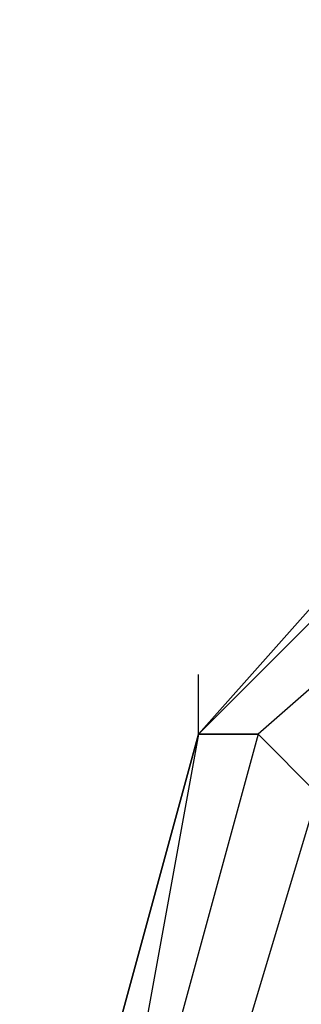
# Model space of a CAD drawing. Units: millimetres. Extents: x -6249 to 21973, y -5438 to 15715.
# Drawn here: x 4403 to 4423, y 4163 to 4233 of the extents above; entities that cross this region are included whole.
import ezdxf

# ---------------------------------------------------------------- set-up
doc = ezdxf.new("R2010")
doc.units = ezdxf.units.MM
doc.layers.add('DRAUFSICHT', color=7, linetype='Continuous')

msp = doc.modelspace()

# ---------------------------------------------------------------- linework, layer by layer
at = {"layer": 'DRAUFSICHT', "lineweight": 25}
for points in [[(4546.59886, 4220.64094), (4495.8009, 4233.33612), (4449.2404, 4220.64094), (4415.37509, 4182.53816), (4402.66268, 4135.97766), (4415.37509, 4089.39994), (4449.2404, 4051.29716), (4495.8009, 4038.60197)], [(4546.59886, 4220.64094), (4495.8009, 4233.33612), (4449.2404, 4220.64094), (4415.37509, 4182.53816), (4402.66268, 4135.97766), (4415.37509, 4089.39994), (4449.2404, 4051.29716), (4495.8009, 4038.60197)], [(4546.59886, 4220.64094), (4495.8009, 4233.33612), (4449.2404, 4220.64094), (4415.37509, 4182.53816), (4402.66268, 4135.97766), (4415.37509, 4089.39994), (4449.2404, 4051.29716), (4495.8009, 4038.60197)], [(4546.59886, 4220.64094), (4495.8009, 4233.33612), (4449.2404, 4220.64094), (4415.37509, 4182.53816), (4402.66268, 4135.97766), (4415.37509, 4089.39994), (4449.2404, 4051.29716), (4495.8009, 4038.60197)], [(4546.59886, 4220.64094), (4495.8009, 4233.33612), (4449.2404, 4220.64094), (4415.37509, 4182.53816), (4402.66268, 4135.97766), (4415.37509, 4089.39994), (4449.2404, 4051.29716), (4495.8009, 4038.60197)], [(4546.59886, 4220.64094), (4495.8009, 4233.33612), (4449.2404, 4220.64094), (4415.37509, 4182.53816), (4402.66268, 4135.97766), (4415.37509, 4089.39994), (4449.2404, 4051.29716), (4495.8009, 4038.60197)], [(4546.59886, 4220.64094), (4495.8009, 4233.33612), (4449.2404, 4220.64094), (4415.37509, 4182.53816), (4402.66268, 4135.97766), (4415.37509, 4089.39994), (4449.2404, 4051.29716), (4495.8009, 4038.60197)], [(4546.59886, 4220.64094), (4495.8009, 4233.33612), (4449.2404, 4220.64094), (4415.37509, 4182.53816), (4402.66268, 4135.97766), (4415.37509, 4089.39994), (4449.2404, 4051.29716), (4495.8009, 4038.60197)], [(4546.59886, 4220.64094), (4495.8009, 4233.33612), (4449.2404, 4220.64094), (4415.37509, 4182.53816), (4402.66268, 4135.97766), (4415.37509, 4089.39994), (4449.2404, 4051.29716), (4495.8009, 4038.60197)], [(4495.8009, 4233.33612), (4449.2404, 4220.64094), (4415.37509, 4182.53816), (4402.66268, 4135.97766), (4415.37509, 4089.39994), (4449.2404, 4051.29716), (4495.8009, 4038.60197)], [(4546.59886, 4220.64094), (4495.8009, 4233.33612), (4449.2404, 4220.64094), (4415.37509, 4182.53816), (4402.66268, 4135.97766), (4415.37509, 4089.39994), (4449.2404, 4051.29716), (4495.8009, 4038.60197)], [(4546.59886, 4220.64094), (4495.8009, 4233.33612), (4449.2404, 4220.64094), (4415.37509, 4182.53816), (4402.66268, 4135.97766), (4415.37509, 4089.39994), (4449.2404, 4051.29716), (4495.8009, 4038.60197)], [(4546.59886, 4220.64094), (4495.8009, 4233.33612), (4449.2404, 4220.64094), (4415.37509, 4182.53816), (4402.66268, 4135.97766), (4415.37509, 4089.39994), (4449.2404, 4051.29716), (4495.8009, 4038.60197)], [(4546.59886, 4220.64094), (4495.8009, 4233.33612), (4449.2404, 4220.64094), (4415.37509, 4182.53816), (4402.66268, 4135.97766), (4415.37509, 4089.39994), (4449.2404, 4051.29716), (4495.8009, 4038.60197)], [(4546.59886, 4220.64094), (4495.8009, 4233.33612), (4449.2404, 4220.64094), (4415.37509, 4182.53816), (4402.66268, 4135.97766), (4415.37509, 4089.39994), (4449.2404, 4051.29716), (4495.8009, 4038.60197)], [(4546.59886, 4220.64094), (4495.8009, 4233.33612), (4449.2404, 4220.64094), (4415.37509, 4182.53816), (4402.66268, 4135.97766), (4415.37509, 4089.39994), (4449.2404, 4051.29716), (4495.8009, 4038.60197)], [(4546.59886, 4220.64094), (4495.8009, 4233.33612), (4449.2404, 4220.64094), (4415.37509, 4182.53816), (4402.66268, 4135.97766), (4415.37509, 4089.39994), (4449.2404, 4051.29716), (4495.8009, 4038.60197)], [(4546.59886, 4220.64094), (4495.8009, 4233.33612), (4449.2404, 4220.64094), (4415.37509, 4182.53816), (4402.66268, 4135.97766), (4415.37509, 4089.39994), (4449.2404, 4051.29716), (4495.8009, 4038.60197)], [(4495.8009, 4233.33612), (4449.2404, 4220.64094), (4415.37509, 4182.53816), (4402.66268, 4135.97766), (4415.37509, 4089.39994), (4449.2404, 4051.29716), (4495.8009, 4038.60197)], [(4546.59886, 4220.64094), (4495.8009, 4233.33612), (4449.2404, 4220.64094), (4415.37509, 4182.53816), (4402.66268, 4135.97766), (4415.37509, 4089.39994), (4449.2404, 4051.29716), (4495.8009, 4038.60197)], [(4546.59886, 4220.64094), (4495.8009, 4233.33612), (4449.2404, 4220.64094), (4415.37509, 4182.53816), (4402.66268, 4135.97766), (4415.37509, 4089.39994), (4449.2404, 4051.29716), (4495.8009, 4038.60197)], [(4546.59886, 4220.64094), (4495.8009, 4233.33612), (4449.2404, 4220.64094), (4415.37509, 4182.53816), (4402.66268, 4135.97766), (4415.37509, 4089.39994), (4449.2404, 4051.29716), (4495.8009, 4038.60197)], [(4546.59886, 4220.64094), (4495.8009, 4233.33612), (4449.2404, 4220.64094), (4415.37509, 4182.53816), (4402.66268, 4135.97766), (4415.37509, 4089.39994), (4449.2404, 4051.29716), (4495.8009, 4038.60197)], [(4546.59886, 4220.64094), (4495.8009, 4233.33612), (4449.2404, 4220.64094), (4415.37509, 4182.53816), (4402.66268, 4135.97766), (4415.37509, 4089.39994), (4449.2404, 4051.29716), (4495.8009, 4038.60197)], [(4546.59886, 4220.64094), (4495.8009, 4233.33612), (4449.2404, 4220.64094), (4415.37509, 4182.53816), (4402.66268, 4135.97766), (4415.37509, 4089.39994), (4449.2404, 4051.29716), (4495.8009, 4038.60197)], [(4546.59886, 4220.64094), (4495.8009, 4233.33612), (4449.2404, 4220.64094), (4415.37509, 4182.53816), (4402.66268, 4135.97766), (4415.37509, 4089.39994), (4449.2404, 4051.29716), (4495.8009, 4038.60197)], [(4546.59886, 4220.64094), (4495.8009, 4233.33612), (4449.2404, 4220.64094), (4415.37509, 4182.53816), (4402.66268, 4135.97766), (4415.37509, 4089.39994), (4449.2404, 4051.29716), (4495.8009, 4038.60197)], [(4546.59886, 4220.64094), (4495.8009, 4233.33612), (4449.2404, 4220.64094), (4415.37509, 4182.53816), (4402.66268, 4135.97766), (4415.37509, 4089.39994), (4449.2404, 4051.29716), (4495.8009, 4038.60197)], [(4546.59886, 4220.64094), (4495.8009, 4233.33612), (4449.2404, 4220.64094), (4415.37509, 4182.53816), (4402.66268, 4135.97766), (4415.37509, 4089.39994), (4449.2404, 4051.29716), (4495.8009, 4038.60197)], [(4546.59886, 4220.64094), (4495.8009, 4233.33612), (4449.2404, 4220.64094), (4415.37509, 4182.53816), (4402.66268, 4135.97766), (4415.37509, 4089.39994), (4449.2404, 4051.29716), (4495.8009, 4038.60197)], [(4546.59886, 4220.64094), (4495.8009, 4233.33612), (4449.2404, 4220.64094), (4415.37509, 4182.53816), (4402.66268, 4135.97766), (4415.37509, 4089.39994), (4449.2404, 4051.29716), (4495.8009, 4038.60197)], [(4546.59886, 4220.64094), (4495.8009, 4233.33612), (4449.2404, 4220.64094), (4415.37509, 4182.53816), (4402.66268, 4135.97766), (4415.37509, 4089.39994), (4449.2404, 4051.29716), (4495.8009, 4038.60197)], [(4546.59886, 4220.64094), (4495.8009, 4233.33612), (4449.2404, 4220.64094), (4415.37509, 4182.53816), (4402.66268, 4135.97766), (4415.37509, 4089.39994), (4449.2404, 4051.29716), (4495.8009, 4038.60197)], [(4546.59886, 4220.64094), (4495.8009, 4233.33612), (4449.2404, 4220.64094), (4415.37509, 4182.53816), (4402.66268, 4135.97766), (4415.37509, 4089.39994), (4449.2404, 4051.29716), (4495.8009, 4038.60197)], [(4546.59886, 4220.64094), (4495.8009, 4233.33612), (4449.2404, 4220.64094), (4415.37509, 4182.53816), (4402.66268, 4135.97766), (4415.37509, 4089.39994), (4449.2404, 4051.29716), (4495.8009, 4038.60197)], [(4546.59886, 4220.64094), (4495.8009, 4233.33612), (4449.2404, 4220.64094), (4415.37509, 4182.53816), (4402.66268, 4135.97766), (4415.37509, 4089.39994), (4449.2404, 4051.29716), (4495.8009, 4038.60197)], [(4546.59886, 4220.64094), (4495.8009, 4233.33612), (4449.2404, 4220.64094), (4415.37509, 4182.53816), (4402.66268, 4135.97766), (4415.37509, 4089.39994), (4449.2404, 4051.29716), (4495.8009, 4038.60197)], [(4546.59886, 4220.64094), (4495.8009, 4233.33612), (4449.2404, 4220.64094), (4415.37509, 4182.53816), (4402.66268, 4135.97766), (4415.37509, 4089.39994), (4449.2404, 4051.29716), (4495.8009, 4038.60197)], [(4546.59886, 4220.64094), (4495.8009, 4233.33612), (4449.2404, 4220.64094), (4415.37509, 4182.53816), (4402.66268, 4135.97766), (4415.37509, 4089.39994), (4449.2404, 4051.29716), (4495.8009, 4038.60197)], [(4546.59886, 4220.64094), (4495.8009, 4233.33612), (4449.2404, 4220.64094), (4415.37509, 4182.53816), (4402.66268, 4135.97766), (4415.37509, 4089.39994), (4449.2404, 4051.29716), (4495.8009, 4038.60197)], [(4546.59886, 4220.64094), (4495.8009, 4233.33612), (4449.2404, 4220.64094), (4415.37509, 4182.53816), (4402.66268, 4135.97766), (4415.37509, 4089.39994), (4449.2404, 4051.29716), (4495.8009, 4038.60197)], [(4546.59886, 4220.64094), (4495.8009, 4233.33612), (4449.2404, 4220.64094), (4415.37509, 4182.53816), (4402.66268, 4135.97766), (4415.37509, 4089.39994), (4449.2404, 4051.29716), (4495.8009, 4038.60197)], [(4546.59886, 4220.64094), (4495.8009, 4233.33612), (4449.2404, 4220.64094), (4415.37509, 4182.53816), (4402.66268, 4135.97766), (4415.37509, 4089.39994), (4449.2404, 4051.29716), (4495.8009, 4038.60197)], [(4546.59886, 4220.64094), (4495.8009, 4233.33612), (4449.2404, 4220.64094), (4415.37509, 4182.53816), (4402.66268, 4135.97766), (4415.37509, 4089.39994), (4449.2404, 4051.29716), (4495.8009, 4038.60197)], [(4546.59886, 4220.64094), (4495.8009, 4233.33612), (4449.2404, 4220.64094), (4415.37509, 4182.53816), (4402.66268, 4135.97766), (4415.37509, 4089.39994), (4449.2404, 4051.29716), (4495.8009, 4038.60197)], [(4546.59886, 4220.64094), (4495.8009, 4233.33612), (4449.2404, 4220.64094), (4415.37509, 4182.53816), (4402.66268, 4135.97766), (4415.37509, 4089.39994), (4449.2404, 4051.29716), (4495.8009, 4038.60197)], [(4546.59886, 4220.64094), (4495.8009, 4233.33612), (4449.2404, 4220.64094), (4415.37509, 4182.53816), (4402.66268, 4135.97766), (4415.37509, 4089.39994), (4449.2404, 4051.29716), (4495.8009, 4038.60197)], [(4546.59886, 4220.64094), (4495.8009, 4233.33612), (4449.2404, 4220.64094), (4415.37509, 4182.53816), (4402.66268, 4135.97766), (4415.37509, 4089.39994), (4449.2404, 4051.29716), (4495.8009, 4038.60197)], [(4546.59886, 4220.64094), (4495.8009, 4233.33612), (4449.2404, 4220.64094), (4415.37509, 4182.53816), (4402.66268, 4135.97766), (4415.37509, 4089.39994), (4449.2404, 4051.29716), (4495.8009, 4038.60197)], [(4546.59886, 4220.64094), (4495.8009, 4233.33612), (4449.2404, 4220.64094), (4415.37509, 4182.53816), (4402.66268, 4135.97766), (4415.37509, 4089.39994), (4449.2404, 4051.29716), (4495.8009, 4038.60197)], [(4546.59886, 4220.64094), (4495.8009, 4233.33612), (4449.2404, 4220.64094), (4415.37509, 4182.53816), (4402.66268, 4135.97766), (4415.37509, 4089.39994), (4449.2404, 4051.29716), (4495.8009, 4038.60197)], [(4546.59886, 4220.64094), (4495.8009, 4233.33612), (4449.2404, 4220.64094), (4415.37509, 4182.53816), (4402.66268, 4135.97766), (4415.37509, 4089.39994), (4449.2404, 4051.29716), (4495.8009, 4038.60197)], [(4546.59886, 4220.64094), (4495.8009, 4233.33612), (4449.2404, 4220.64094), (4415.37509, 4182.53816), (4402.66268, 4135.97766), (4415.37509, 4089.39994), (4449.2404, 4051.29716), (4495.8009, 4038.60197)], [(4546.59886, 4220.64094), (4495.8009, 4233.33612), (4449.2404, 4220.64094), (4415.37509, 4182.53816), (4402.66268, 4135.97766), (4415.37509, 4089.39994), (4449.2404, 4051.29716), (4495.8009, 4038.60197)], [(4546.59886, 4216.40347), (4495.8009, 4229.09865), (4449.2404, 4216.40347), (4415.37509, 4182.53816), (4402.66268, 4135.97766), (4415.37509, 4089.39994), (4449.2404, 4051.29716), (4495.8009, 4038.60197)], [(4546.59886, 4216.40347), (4495.8009, 4229.09865), (4449.2404, 4216.40347), (4415.37509, 4182.53816), (4402.66268, 4135.97766), (4415.37509, 4089.39994), (4449.2404, 4051.29716), (4495.8009, 4038.60197)], [(4546.59886, 4216.40347), (4495.8009, 4229.09865), (4449.2404, 4216.40347), (4415.37509, 4182.53816), (4402.66268, 4135.97766), (4415.37509, 4089.39994), (4449.2404, 4055.53463), (4495.8009, 4042.83944), (4546.59886, 4055.53463)], [(4546.59886, 4216.40347), (4495.8009, 4229.09865), (4449.2404, 4216.40347), (4415.37509, 4182.53816), (4402.66268, 4135.97766)], [(4542.36139, 4216.40347), (4495.8009, 4229.09865), (4449.2404, 4216.40347), (4415.37509, 4182.53816), (4402.66268, 4135.97766), (4415.37509, 4089.39994), (4449.2404, 4055.53463), (4495.8009, 4042.83944), (4546.59886, 4055.53463)], [(4546.59886, 4216.40347), (4495.8009, 4229.09865), (4449.2404, 4216.40347), (4415.37509, 4182.53816), (4402.66268, 4135.97766), (4415.37509, 4089.39994), (4449.2404, 4051.29716), (4495.8009, 4038.60197)], [(4495.8009, 4229.09865), (4449.2404, 4216.40347), (4415.37509, 4182.53816), (4402.66268, 4135.97766), (4415.37509, 4089.39994), (4449.2404, 4051.29716), (4495.8009, 4038.60197)], [(4546.59886, 4216.40347), (4495.8009, 4229.09865), (4449.2404, 4216.40347), (4415.37509, 4182.53816), (4402.66268, 4135.97766), (4415.37509, 4089.39994), (4449.2404, 4055.53463), (4495.8009, 4042.83944), (4546.59886, 4055.53463)], [(4542.36139, 4216.40347), (4495.8009, 4229.09865), (4449.2404, 4216.40347), (4415.37509, 4182.53816), (4402.66268, 4135.97766), (4415.37509, 4089.39994), (4449.2404, 4055.53463), (4495.8009, 4042.83944), (4546.59886, 4055.53463)], [(4546.59886, 4216.40347), (4495.8009, 4229.09865), (4449.2404, 4216.40347), (4415.37509, 4182.53816), (4402.66268, 4135.97766), (4415.37509, 4089.39994), (4449.2404, 4051.29716), (4495.8009, 4038.60197)], [(4495.8009, 4229.09865), (4449.2404, 4216.40347), (4415.37509, 4182.53816), (4402.66268, 4135.97766), (4415.37509, 4089.39994), (4449.2404, 4051.29716), (4495.8009, 4038.60197)], [(4546.59886, 4216.40347), (4495.8009, 4229.09865), (4449.2404, 4216.40347), (4415.37509, 4182.53816), (4402.66268, 4135.97766), (4415.37509, 4089.39994), (4449.2404, 4055.53463), (4495.8009, 4042.83944), (4546.59886, 4055.53463)], [(4546.59886, 4216.40347), (4495.8009, 4229.09865), (4449.2404, 4216.40347), (4415.37509, 4182.53816), (4402.66268, 4135.97766), (4415.37509, 4089.39994), (4449.2404, 4055.53463), (4495.8009, 4042.83944), (4546.59886, 4055.53463)], [(4546.59886, 4216.40347), (4495.8009, 4229.09865), (4449.2404, 4216.40347), (4415.37509, 4182.53816), (4402.66268, 4135.97766), (4415.37509, 4089.39994), (4449.2404, 4051.29716), (4495.8009, 4038.60197)], [(4546.59886, 4216.40347), (4495.8009, 4229.09865), (4449.2404, 4216.40347), (4415.37509, 4182.53816), (4402.66268, 4135.97766), (4415.37509, 4089.39994), (4449.2404, 4051.29716), (4495.8009, 4038.60197)], [(4546.59886, 4216.40347), (4495.8009, 4229.09865), (4449.2404, 4216.40347), (4415.37509, 4182.53816), (4402.66268, 4135.97766), (4415.37509, 4089.39994), (4449.2404, 4055.53463), (4495.8009, 4042.83944), (4546.59886, 4055.53463)], [(4546.59886, 4216.40347), (4495.8009, 4229.09865), (4449.2404, 4216.40347), (4415.37509, 4182.53816), (4402.66268, 4135.97766), (4415.37509, 4089.39994), (4449.2404, 4055.53463), (4495.8009, 4042.83944), (4546.59886, 4055.53463)], [(4546.59886, 4216.40347), (4495.8009, 4229.09865), (4449.2404, 4216.40347), (4415.37509, 4182.53816), (4402.66268, 4135.97766), (4415.37509, 4089.39994), (4449.2404, 4051.29716), (4495.8009, 4038.60197)], [(4546.59886, 4216.40347), (4495.8009, 4229.09865), (4449.2404, 4216.40347), (4415.37509, 4182.53816), (4402.66268, 4135.97766), (4415.37509, 4089.39994), (4449.2404, 4051.29716), (4495.8009, 4038.60197)], [(4546.59886, 4216.40347), (4495.8009, 4229.09865), (4449.2404, 4216.40347), (4415.37509, 4182.53816), (4402.66268, 4135.97766), (4415.37509, 4089.39994), (4449.2404, 4055.53463), (4495.8009, 4042.83944), (4546.59886, 4055.53463)], [(4546.59886, 4216.40347), (4495.8009, 4229.09865), (4449.2404, 4216.40347), (4415.37509, 4182.53816), (4402.66268, 4135.97766), (4415.37509, 4089.39994), (4449.2404, 4055.53463), (4495.8009, 4042.83944), (4546.59886, 4055.53463)], [(4546.59886, 4216.40347), (4495.8009, 4229.09865), (4449.2404, 4216.40347), (4415.37509, 4182.53816), (4402.66268, 4135.97766), (4415.37509, 4089.39994), (4449.2404, 4051.29716), (4495.8009, 4038.60197)], [(4546.59886, 4216.40347), (4495.8009, 4229.09865), (4449.2404, 4216.40347), (4415.37509, 4182.53816), (4402.66268, 4135.97766), (4415.37509, 4089.39994), (4449.2404, 4051.29716), (4495.8009, 4038.60197)], [(4546.59886, 4216.40347), (4495.8009, 4229.09865), (4449.2404, 4216.40347), (4415.37509, 4182.53816), (4402.66268, 4135.97766), (4415.37509, 4089.39994), (4449.2404, 4055.53463), (4495.8009, 4042.83944), (4546.59886, 4055.53463)], [(4542.36139, 4216.40347), (4495.8009, 4229.09865), (4449.2404, 4216.40347), (4415.37509, 4182.53816), (4406.90015, 4135.97766)], [(4542.36139, 4216.40347), (4495.8009, 4229.09865), (4449.2404, 4216.40347), (4415.37509, 4182.53816), (4406.90015, 4135.97766), (4419.59534, 4089.39994), (4453.46065, 4055.53463), (4495.8009, 4047.07691), (4542.36139, 4055.53463)], [(4495.8009, 4229.09865), (4449.2404, 4216.40347), (4415.37509, 4182.53816), (4406.90015, 4135.97766), (4415.37509, 4089.39994), (4449.2404, 4055.53463), (4495.8009, 4042.83944), (4542.36139, 4055.53463)], [(4546.59886, 4216.40347), (4495.8009, 4229.09865), (4449.2404, 4216.40347), (4415.37509, 4182.53816), (4406.90015, 4135.97766), (4415.37509, 4089.39994), (4449.2404, 4055.53463), (4495.8009, 4042.83944), (4542.36139, 4055.53463)], [(4495.8009, 4229.09865), (4449.2404, 4216.40347), (4415.37509, 4182.53816), (4406.90015, 4135.97766), (4415.37509, 4089.39994), (4449.2404, 4055.53463), (4495.8009, 4042.83944), (4542.36139, 4055.53463)], [(4546.59886, 4216.40347), (4495.8009, 4229.09865), (4449.2404, 4216.40347), (4415.37509, 4182.53816), (4406.90015, 4135.97766), (4415.37509, 4089.39994), (4449.2404, 4055.53463), (4495.8009, 4042.83944), (4542.36139, 4055.53463)], [(4542.36139, 4216.40347), (4495.8009, 4229.09865), (4449.2404, 4216.40347), (4415.37509, 4182.53816), (4406.90015, 4135.97766), (4415.37509, 4089.39994), (4449.2404, 4055.53463), (4495.8009, 4042.83944), (4542.36139, 4055.53463)], [(4542.36139, 4216.40347), (4495.8009, 4229.09865), (4449.2404, 4216.40347), (4415.37509, 4182.53816), (4406.90015, 4135.97766), (4415.37509, 4089.39994), (4449.2404, 4055.53463), (4495.8009, 4042.83944), (4542.36139, 4055.53463)], [(4542.36139, 4216.40347), (4495.8009, 4229.09865), (4449.2404, 4216.40347), (4415.37509, 4182.53816), (4406.90015, 4135.97766), (4415.37509, 4089.39994), (4449.2404, 4055.53463), (4495.8009, 4042.83944), (4542.36139, 4055.53463)], [(4542.36139, 4216.40347), (4495.8009, 4229.09865), (4449.2404, 4216.40347), (4415.37509, 4182.53816), (4406.90015, 4135.97766), (4415.37509, 4089.39994), (4449.2404, 4055.53463), (4495.8009, 4042.83944), (4542.36139, 4055.53463)], [(4542.36139, 4216.40347), (4495.8009, 4229.09865), (4449.2404, 4216.40347), (4415.37509, 4182.53816), (4406.90015, 4135.97766), (4415.37509, 4089.39994), (4449.2404, 4055.53463), (4495.8009, 4042.83944), (4542.36139, 4055.53463)], [(4542.36139, 4216.40347), (4495.8009, 4229.09865), (4449.2404, 4216.40347), (4415.37509, 4182.53816), (4406.90015, 4135.97766), (4415.37509, 4089.39994), (4449.2404, 4055.53463), (4495.8009, 4042.83944), (4542.36139, 4055.53463)], [(4542.36139, 4212.166), (4495.8009, 4224.87841), (4453.46065, 4212.166), (4419.59534, 4182.53816), (4406.90015, 4135.97766), (4415.37509, 4089.39994), (4449.2404, 4055.53463), (4495.8009, 4042.83944), (4542.36139, 4055.53463)], [(4542.36139, 4212.166), (4495.8009, 4224.87841), (4453.46065, 4212.166), (4419.59534, 4182.53816), (4406.90015, 4135.97766)], [(4495.8009, 4224.87841), (4453.46065, 4212.166), (4419.59534, 4182.53816), (4406.90015, 4135.97766), (4419.59534, 4089.39994), (4453.46065, 4055.53463), (4495.8009, 4047.07691), (4542.36139, 4055.53463), (4576.24393, 4089.39994), (4588.93912, 4135.97766), (4576.24393, 4182.53816), (4542.36139, 4212.166), (4495.8009, 4224.87841)], [(4495.8009, 4224.87841), (4453.46065, 4212.166), (4419.59534, 4182.53816), (4406.90015, 4135.97766), (4419.59534, 4089.39994), (4453.46065, 4055.53463), (4495.8009, 4047.07691), (4542.36139, 4055.53463), (4576.24393, 4089.39994), (4588.93912, 4135.97766), (4576.24393, 4182.53816), (4542.36139, 4212.166), (4495.8009, 4224.87841)], [(4495.8009, 4224.87841), (4453.46065, 4212.166), (4419.59534, 4182.53816), (4406.90015, 4135.97766), (4419.59534, 4089.39994), (4453.46065, 4055.53463), (4495.8009, 4047.07691), (4542.36139, 4055.53463), (4576.24393, 4089.39994), (4588.93912, 4135.97766), (4576.24393, 4182.53816), (4542.36139, 4212.166), (4495.8009, 4224.87841)], [(4495.8009, 4224.87841), (4453.46065, 4212.166), (4419.59534, 4182.53816), (4406.90015, 4135.97766), (4419.59534, 4089.39994), (4453.46065, 4055.53463), (4495.8009, 4047.07691), (4542.36139, 4055.53463), (4576.24393, 4089.39994), (4588.93912, 4135.97766), (4576.24393, 4182.53816), (4542.36139, 4212.166), (4495.8009, 4224.87841)], [(4542.36139, 4212.166), (4495.8009, 4224.87841), (4453.46065, 4212.166), (4419.59534, 4182.53816), (4406.90015, 4135.97766), (4419.59534, 4089.39994), (4453.46065, 4055.53463), (4495.8009, 4047.07691), (4542.36139, 4055.53463)], [(4542.36139, 4212.166), (4495.8009, 4224.87841), (4453.46065, 4212.166), (4419.59534, 4182.53816), (4406.90015, 4135.97766), (4419.59534, 4089.39994), (4453.46065, 4055.53463), (4495.8009, 4047.07691), (4542.36139, 4055.53463)], [(4542.36139, 4212.166), (4495.8009, 4224.87841), (4453.46065, 4212.166), (4419.59534, 4182.53816), (4406.90015, 4135.97766), (4419.59534, 4089.39994), (4453.46065, 4055.53463), (4495.8009, 4047.07691), (4542.36139, 4055.53463)], [(4542.36139, 4212.166), (4495.8009, 4224.87841), (4453.46065, 4212.166), (4419.59534, 4182.53816), (4406.90015, 4135.97766), (4419.59534, 4089.39994), (4453.46065, 4055.53463), (4495.8009, 4047.07691), (4542.36139, 4055.53463)], [(4542.36139, 4212.166), (4495.8009, 4224.87841), (4453.46065, 4212.166), (4419.59534, 4182.53816), (4406.90015, 4135.97766), (4419.59534, 4089.39994), (4453.46065, 4055.53463), (4495.8009, 4047.07691), (4542.36139, 4055.53463)], [(4542.36139, 4212.166), (4495.8009, 4224.87841), (4453.46065, 4212.166), (4419.59534, 4182.53816), (4406.90015, 4135.97766), (4419.59534, 4089.39994), (4453.46065, 4055.53463), (4495.8009, 4047.07691), (4542.36139, 4055.53463)], [(4411.13762, 4135.97766), (4423.83281, 4093.63741), (4453.46065, 4059.7721), (4495.8009, 4047.07691), (4542.36139, 4059.7721), (4572.00646, 4093.63741), (4584.70165, 4135.97766), (4572.00646, 4178.30069), (4542.36139, 4212.166), (4495.8009, 4220.64094), (4453.46065, 4212.166), (4423.83281, 4178.30069), (4411.13762, 4135.97766)], [(4411.13762, 4135.97766), (4423.83281, 4093.63741), (4453.46065, 4059.7721), (4495.8009, 4047.07691), (4542.36139, 4059.7721), (4572.00646, 4093.63741), (4584.70165, 4135.97766), (4572.00646, 4178.30069), (4542.36139, 4212.166), (4495.8009, 4220.64094), (4453.46065, 4212.166), (4423.83281, 4178.30069), (4411.13762, 4135.97766)], [(4495.8009, 4220.64094), (4453.46065, 4212.166), (4423.83281, 4178.30069), (4411.13762, 4135.97766), (4423.83281, 4093.63741), (4453.46065, 4059.7721), (4495.8009, 4047.07691), (4542.36139, 4059.7721), (4572.00646, 4093.63741), (4584.70165, 4135.97766), (4572.00646, 4178.30069), (4542.36139, 4212.166), (4495.8009, 4220.64094)], [(4495.8009, 4220.64094), (4453.46065, 4212.166), (4423.83281, 4178.30069), (4411.13762, 4135.97766), (4423.83281, 4093.63741), (4453.46065, 4059.7721), (4495.8009, 4047.07691), (4542.36139, 4059.7721), (4572.00646, 4093.63741), (4584.70165, 4135.97766), (4572.00646, 4178.30069), (4542.36139, 4212.166), (4495.8009, 4220.64094)], [(4495.8009, 4220.64094), (4453.46065, 4212.166), (4423.83281, 4178.30069), (4411.13762, 4135.97766), (4423.83281, 4093.63741), (4453.46065, 4059.7721), (4495.8009, 4047.07691), (4542.36139, 4059.7721), (4572.00646, 4093.63741), (4584.70165, 4135.97766), (4572.00646, 4178.30069), (4542.36139, 4212.166), (4495.8009, 4220.64094)], [(4495.8009, 4220.64094), (4453.46065, 4212.166), (4423.83281, 4178.30069), (4411.13762, 4135.97766), (4423.83281, 4093.63741), (4453.46065, 4059.7721), (4495.8009, 4047.07691), (4542.36139, 4059.7721), (4572.00646, 4093.63741), (4584.70165, 4135.97766), (4572.00646, 4178.30069), (4542.36139, 4212.166), (4495.8009, 4220.64094)], [(4584.70165, 4135.97766), (4572.00646, 4178.30069), (4542.36139, 4212.166), (4495.8009, 4220.64094), (4453.46065, 4212.166), (4423.83281, 4178.30069), (4411.13762, 4135.97766), (4423.83281, 4093.63741), (4453.46065, 4059.7721), (4495.8009, 4047.07691), (4542.36139, 4059.7721), (4572.00646, 4093.63741), (4584.70165, 4135.97766)], [(4584.70165, 4135.97766), (4572.00646, 4178.30069), (4542.36139, 4212.166), (4495.8009, 4220.64094), (4453.46065, 4212.166), (4423.83281, 4178.30069), (4411.13762, 4135.97766), (4423.83281, 4093.63741), (4453.46065, 4059.7721), (4495.8009, 4047.07691), (4542.36139, 4059.7721), (4572.00646, 4093.63741), (4584.70165, 4135.97766)], [(4584.70165, 4135.97766), (4572.00646, 4178.30069), (4542.36139, 4212.166), (4495.8009, 4220.64094), (4453.46065, 4212.166), (4423.83281, 4178.30069), (4411.13762, 4135.97766), (4423.83281, 4093.63741), (4453.46065, 4059.7721), (4495.8009, 4047.07691), (4542.36139, 4059.7721), (4572.00646, 4093.63741), (4584.70165, 4135.97766)], [(4584.70165, 4135.97766), (4572.00646, 4178.30069), (4542.36139, 4212.166), (4495.8009, 4220.64094), (4453.46065, 4212.166), (4423.83281, 4178.30069), (4411.13762, 4135.97766), (4423.83281, 4093.63741), (4453.46065, 4059.7721), (4495.8009, 4047.07691), (4542.36139, 4059.7721), (4572.00646, 4093.63741), (4584.70165, 4135.97766)], [(4584.70165, 4135.97766), (4572.00646, 4178.30069), (4542.36139, 4212.166), (4495.8009, 4220.64094), (4453.46065, 4212.166), (4423.83281, 4178.30069), (4411.13762, 4135.97766), (4423.83281, 4093.63741), (4453.46065, 4059.7721), (4495.8009, 4047.07691), (4542.36139, 4059.7721), (4572.00646, 4093.63741), (4584.70165, 4135.97766)], [(4584.70165, 4135.97766), (4572.00646, 4178.30069), (4542.36139, 4212.166), (4495.8009, 4220.64094), (4453.46065, 4212.166), (4423.83281, 4178.30069), (4411.13762, 4135.97766), (4423.83281, 4093.63741), (4453.46065, 4059.7721), (4495.8009, 4047.07691), (4542.36139, 4059.7721), (4572.00646, 4093.63741), (4584.70165, 4135.97766)], [(4415.37509, 4182.53816), (4449.2404, 4220.64094)], [(4415.37509, 4182.53816), (4449.2404, 4220.64094)], [(4415.37509, 4182.53816), (4449.2404, 4220.64094)], [(4415.37509, 4182.53816), (4449.2404, 4220.64094)], [(4415.37509, 4182.53816), (4449.2404, 4220.64094)], [(4415.37509, 4182.53816), (4449.2404, 4220.64094)], [(4415.37509, 4182.53816), (4449.2404, 4220.64094)], [(4415.37509, 4182.53816), (4449.2404, 4220.64094)], [(4415.37509, 4182.53816), (4449.2404, 4220.64094)], [(4415.37509, 4182.53816), (4449.2404, 4220.64094)], [(4415.37509, 4182.53816), (4449.2404, 4220.64094)], [(4415.37509, 4182.53816), (4449.2404, 4220.64094)], [(4415.37509, 4182.53816), (4449.2404, 4220.64094)], [(4415.37509, 4182.53816), (4449.2404, 4220.64094)], [(4415.37509, 4182.53816), (4449.2404, 4220.64094)], [(4415.37509, 4182.53816), (4449.2404, 4220.64094)], [(4415.37509, 4182.53816), (4449.2404, 4220.64094)], [(4415.37509, 4182.53816), (4449.2404, 4220.64094)], [(4415.37509, 4182.53816), (4449.2404, 4220.64094)], [(4415.37509, 4182.53816), (4449.2404, 4220.64094)], [(4415.37509, 4182.53816), (4449.2404, 4220.64094)], [(4415.37509, 4182.53816), (4449.2404, 4220.64094)], [(4415.37509, 4182.53816), (4449.2404, 4220.64094)], [(4415.37509, 4182.53816), (4449.2404, 4220.64094)], [(4415.37509, 4182.53816), (4449.2404, 4220.64094)], [(4415.37509, 4182.53816), (4449.2404, 4220.64094)], [(4415.37509, 4182.53816), (4449.2404, 4220.64094)], [(4415.37509, 4182.53816), (4449.2404, 4220.64094)], [(4415.37509, 4182.53816), (4449.2404, 4220.64094)], [(4415.37509, 4182.53816), (4449.2404, 4220.64094)], [(4415.37509, 4182.53816), (4449.2404, 4220.64094)], [(4415.37509, 4182.53816), (4449.2404, 4220.64094)], [(4415.37509, 4182.53816), (4449.2404, 4220.64094)], [(4415.37509, 4182.53816), (4449.2404, 4220.64094)], [(4415.37509, 4182.53816), (4449.2404, 4220.64094)], [(4415.37509, 4182.53816), (4449.2404, 4220.64094)], [(4415.37509, 4182.53816), (4449.2404, 4220.64094)], [(4415.37509, 4182.53816), (4449.2404, 4220.64094)], [(4415.37509, 4182.53816), (4449.2404, 4220.64094)], [(4415.37509, 4182.53816), (4449.2404, 4220.64094)], [(4415.37509, 4182.53816), (4449.2404, 4220.64094)], [(4415.37509, 4182.53816), (4449.2404, 4220.64094)], [(4415.37509, 4182.53816), (4449.2404, 4220.64094)], [(4415.37509, 4182.53816), (4449.2404, 4220.64094)], [(4415.37509, 4182.53816), (4449.2404, 4220.64094)], [(4415.37509, 4182.53816), (4449.2404, 4220.64094)], [(4415.37509, 4182.53816), (4449.2404, 4220.64094)], [(4415.37509, 4182.53816), (4449.2404, 4220.64094)], [(4415.37509, 4182.53816), (4449.2404, 4220.64094)], [(4415.37509, 4182.53816), (4449.2404, 4220.64094)], [(4415.37509, 4182.53816), (4449.2404, 4220.64094)], [(4415.37509, 4182.53816), (4449.2404, 4220.64094)], [(4415.37509, 4182.53816), (4449.2404, 4220.64094)], [(4415.37509, 4182.53816), (4449.2404, 4220.64094)], [(4449.2404, 4216.40347), (4415.37509, 4182.53816), (4419.59534, 4182.53816)], [(4415.37509, 4182.53816), (4449.2404, 4216.40347)], [(4415.37509, 4182.53816), (4449.2404, 4216.40347)], [(4415.37509, 4182.53816), (4449.2404, 4216.40347)], [(4449.2404, 4216.40347), (4415.37509, 4182.53816), (4419.59534, 4182.53816)], [(4415.37509, 4182.53816), (4449.2404, 4216.40347)], [(4415.37509, 4182.53816), (4449.2404, 4216.40347)], [(4415.37509, 4182.53816), (4449.2404, 4216.40347)], [(4449.2404, 4216.40347), (4415.37509, 4182.53816), (4419.59534, 4182.53816)], [(4415.37509, 4182.53816), (4449.2404, 4216.40347)], [(4415.37509, 4182.53816), (4449.2404, 4216.40347)], [(4415.37509, 4182.53816), (4449.2404, 4216.40347)], [(4449.2404, 4216.40347), (4415.37509, 4182.53816), (4419.59534, 4182.53816)], [(4415.37509, 4182.53816), (4449.2404, 4216.40347)], [(4415.37509, 4182.53816), (4449.2404, 4216.40347)], [(4415.37509, 4182.53816), (4449.2404, 4216.40347)], [(4449.2404, 4216.40347), (4415.37509, 4182.53816), (4419.59534, 4182.53816)], [(4415.37509, 4182.53816), (4449.2404, 4216.40347)], [(4415.37509, 4182.53816), (4449.2404, 4216.40347)], [(4415.37509, 4182.53816), (4449.2404, 4216.40347)], [(4449.2404, 4216.40347), (4415.37509, 4182.53816), (4419.59534, 4182.53816)], [(4415.37509, 4182.53816), (4449.2404, 4216.40347)], [(4415.37509, 4182.53816), (4449.2404, 4216.40347)], [(4415.37509, 4182.53816), (4449.2404, 4216.40347)], [(4453.46065, 4212.166), (4419.59534, 4182.53816), (4415.37509, 4182.53816)], [(4453.46065, 4212.166), (4419.59534, 4182.53816), (4415.37509, 4182.53816)], [(4453.46065, 4212.166), (4419.59534, 4182.53816), (4415.37509, 4182.53816)], [(4453.46065, 4212.166), (4419.59534, 4182.53816), (4415.37509, 4182.53816)], [(4453.46065, 4212.166), (4419.59534, 4182.53816), (4415.37509, 4182.53816)], [(4453.46065, 4212.166), (4419.59534, 4182.53816), (4415.37509, 4182.53816)], [(4453.46065, 4212.166), (4419.59534, 4182.53816), (4423.83281, 4178.30069)], [(4453.46065, 4212.166), (4423.83281, 4178.30069), (4419.59534, 4182.53816)], [(4453.46065, 4212.166), (4419.59534, 4182.53816), (4423.83281, 4178.30069)], [(4453.46065, 4212.166), (4423.83281, 4178.30069), (4419.59534, 4182.53816)], [(4453.46065, 4212.166), (4419.59534, 4182.53816), (4423.83281, 4178.30069)], [(4453.46065, 4212.166), (4423.83281, 4178.30069), (4419.59534, 4182.53816)], [(4453.46065, 4212.166), (4419.59534, 4182.53816), (4423.83281, 4178.30069)], [(4453.46065, 4212.166), (4423.83281, 4178.30069), (4419.59534, 4182.53816)], [(4453.46065, 4212.166), (4419.59534, 4182.53816), (4423.83281, 4178.30069)], [(4453.46065, 4212.166), (4423.83281, 4178.30069), (4419.59534, 4182.53816)], [(4453.46065, 4212.166), (4419.59534, 4182.53816), (4423.83281, 4178.30069)], [(4453.46065, 4212.166), (4423.83281, 4178.30069), (4419.59534, 4182.53816)], [(4415.37509, 4182.53816), (4415.37509, 4186.77563)], [(4415.37509, 4182.53816), (4415.37509, 4186.77563)], [(4415.37509, 4182.53816), (4415.37509, 4186.77563)], [(4415.37509, 4182.53816), (4415.37509, 4186.77563)], [(4415.37509, 4182.53816), (4415.37509, 4186.77563)], [(4415.37509, 4182.53816), (4415.37509, 4186.77563)], [(4415.37509, 4182.53816), (4402.66268, 4135.97766), (4406.90015, 4135.97766)], [(4415.37509, 4182.53816), (4406.90015, 4135.97766), (4402.66268, 4135.97766)], [(4402.66268, 4135.97766), (4415.37509, 4182.53816)], [(4402.66268, 4135.97766), (4415.37509, 4182.53816)], [(4402.66268, 4135.97766), (4415.37509, 4182.53816)], [(4402.66268, 4135.97766), (4415.37509, 4182.53816)], [(4402.66268, 4135.97766), (4415.37509, 4182.53816)], [(4402.66268, 4135.97766), (4415.37509, 4182.53816)], [(4402.66268, 4135.97766), (4415.37509, 4182.53816)], [(4402.66268, 4135.97766), (4415.37509, 4182.53816)], [(4402.66268, 4135.97766), (4415.37509, 4182.53816)], [(4402.66268, 4135.97766), (4415.37509, 4182.53816)], [(4415.37509, 4182.53816), (4402.66268, 4135.97766), (4406.90015, 4135.97766)], [(4415.37509, 4182.53816), (4406.90015, 4135.97766), (4402.66268, 4135.97766)], [(4402.66268, 4135.97766), (4415.37509, 4182.53816)], [(4402.66268, 4135.97766), (4415.37509, 4182.53816)], [(4402.66268, 4135.97766), (4415.37509, 4182.53816)], [(4402.66268, 4135.97766), (4415.37509, 4182.53816)], [(4402.66268, 4135.97766), (4415.37509, 4182.53816)], [(4402.66268, 4135.97766), (4415.37509, 4182.53816)], [(4402.66268, 4135.97766), (4415.37509, 4182.53816)], [(4402.66268, 4135.97766), (4415.37509, 4182.53816)], [(4402.66268, 4135.97766), (4415.37509, 4182.53816)], [(4402.66268, 4135.97766), (4415.37509, 4182.53816)], [(4415.37509, 4182.53816), (4402.66268, 4135.97766), (4406.90015, 4135.97766)], [(4415.37509, 4182.53816), (4406.90015, 4135.97766), (4402.66268, 4135.97766)], [(4402.66268, 4135.97766), (4415.37509, 4182.53816)], [(4402.66268, 4135.97766), (4415.37509, 4182.53816)], [(4402.66268, 4135.97766), (4415.37509, 4182.53816)], [(4402.66268, 4135.97766), (4415.37509, 4182.53816)], [(4402.66268, 4135.97766), (4415.37509, 4182.53816)], [(4402.66268, 4135.97766), (4415.37509, 4182.53816)], [(4402.66268, 4135.97766), (4415.37509, 4182.53816)], [(4402.66268, 4135.97766), (4415.37509, 4182.53816)], [(4402.66268, 4135.97766), (4415.37509, 4182.53816)], [(4402.66268, 4135.97766), (4415.37509, 4182.53816)], [(4415.37509, 4182.53816), (4402.66268, 4135.97766), (4406.90015, 4135.97766)], [(4415.37509, 4182.53816), (4406.90015, 4135.97766), (4402.66268, 4135.97766)], [(4402.66268, 4135.97766), (4415.37509, 4182.53816)], [(4402.66268, 4135.97766), (4415.37509, 4182.53816)], [(4402.66268, 4135.97766), (4415.37509, 4182.53816)], [(4402.66268, 4135.97766), (4415.37509, 4182.53816)], [(4402.66268, 4135.97766), (4415.37509, 4182.53816)], [(4402.66268, 4135.97766), (4415.37509, 4182.53816)], [(4402.66268, 4135.97766), (4415.37509, 4182.53816)], [(4402.66268, 4135.97766), (4415.37509, 4182.53816)], [(4402.66268, 4135.97766), (4415.37509, 4182.53816)], [(4402.66268, 4135.97766), (4415.37509, 4182.53816)], [(4415.37509, 4182.53816), (4402.66268, 4135.97766), (4406.90015, 4135.97766)], [(4415.37509, 4182.53816), (4406.90015, 4135.97766), (4402.66268, 4135.97766)], [(4402.66268, 4135.97766), (4415.37509, 4182.53816)], [(4402.66268, 4135.97766), (4415.37509, 4182.53816)], [(4402.66268, 4135.97766), (4415.37509, 4182.53816)], [(4402.66268, 4135.97766), (4415.37509, 4182.53816)], [(4402.66268, 4135.97766), (4415.37509, 4182.53816)], [(4402.66268, 4135.97766), (4415.37509, 4182.53816)], [(4402.66268, 4135.97766), (4415.37509, 4182.53816)], [(4402.66268, 4135.97766), (4415.37509, 4182.53816)], [(4402.66268, 4135.97766), (4415.37509, 4182.53816)], [(4402.66268, 4135.97766), (4415.37509, 4182.53816)], [(4415.37509, 4182.53816), (4402.66268, 4135.97766), (4406.90015, 4135.97766)], [(4415.37509, 4182.53816), (4406.90015, 4135.97766), (4402.66268, 4135.97766)], [(4402.66268, 4135.97766), (4415.37509, 4182.53816)], [(4402.66268, 4135.97766), (4415.37509, 4182.53816)], [(4402.66268, 4135.97766), (4415.37509, 4182.53816)], [(4402.66268, 4135.97766), (4415.37509, 4182.53816)], [(4402.66268, 4135.97766), (4415.37509, 4182.53816)], [(4402.66268, 4135.97766), (4415.37509, 4182.53816)], [(4402.66268, 4135.97766), (4415.37509, 4182.53816)], [(4402.66268, 4135.97766), (4415.37509, 4182.53816)], [(4402.66268, 4135.97766), (4415.37509, 4182.53816)], [(4402.66268, 4135.97766), (4415.37509, 4182.53816)], [(4415.37509, 4182.53816), (4406.90015, 4135.97766)], [(4419.59534, 4182.53816), (4406.90015, 4135.97766), (4411.13762, 4135.97766)], [(4419.59534, 4182.53816), (4406.90015, 4135.97766)], [(4415.37509, 4182.53816), (4406.90015, 4135.97766)], [(4419.59534, 4182.53816), (4406.90015, 4135.97766), (4411.13762, 4135.97766)], [(4419.59534, 4182.53816), (4406.90015, 4135.97766)], [(4415.37509, 4182.53816), (4406.90015, 4135.97766)], [(4419.59534, 4182.53816), (4406.90015, 4135.97766), (4411.13762, 4135.97766)], [(4419.59534, 4182.53816), (4406.90015, 4135.97766)], [(4415.37509, 4182.53816), (4406.90015, 4135.97766)], [(4419.59534, 4182.53816), (4406.90015, 4135.97766), (4411.13762, 4135.97766)], [(4419.59534, 4182.53816), (4406.90015, 4135.97766)], [(4415.37509, 4182.53816), (4406.90015, 4135.97766)], [(4419.59534, 4182.53816), (4406.90015, 4135.97766), (4411.13762, 4135.97766)], [(4419.59534, 4182.53816), (4406.90015, 4135.97766)], [(4415.37509, 4182.53816), (4406.90015, 4135.97766)], [(4419.59534, 4182.53816), (4406.90015, 4135.97766), (4411.13762, 4135.97766)], [(4419.59534, 4182.53816), (4406.90015, 4135.97766)], [(4423.83281, 4178.30069), (4411.13762, 4135.97766), (4406.90015, 4135.97766)], [(4423.83281, 4178.30069), (4411.13762, 4135.97766), (4406.90015, 4135.97766)], [(4423.83281, 4178.30069), (4411.13762, 4135.97766), (4406.90015, 4135.97766)], [(4423.83281, 4178.30069), (4411.13762, 4135.97766), (4406.90015, 4135.97766)], [(4423.83281, 4178.30069), (4411.13762, 4135.97766), (4406.90015, 4135.97766)], [(4423.83281, 4178.30069), (4411.13762, 4135.97766), (4406.90015, 4135.97766)], [(4423.83281, 4178.30069), (4411.13762, 4135.97766), (4415.37509, 4135.97766)], [(4423.83281, 4178.30069), (4411.13762, 4135.97766), (4415.37509, 4135.97766)], [(4423.83281, 4178.30069), (4411.13762, 4135.97766), (4415.37509, 4135.97766)], [(4423.83281, 4178.30069), (4411.13762, 4135.97766), (4415.37509, 4135.97766)], [(4423.83281, 4178.30069), (4411.13762, 4135.97766), (4415.37509, 4135.97766)], [(4423.83281, 4178.30069), (4411.13762, 4135.97766), (4415.37509, 4135.97766)]]:
    msp.add_lwpolyline(points, dxfattribs=at)
for points, knots in [([(4449.2404, 4216.40347), (4449.2404, 4216.40347), (4415.37509, 4182.53816), (4415.37509, 4182.53816), (4415.37509, 4182.53816), (4449.2404, 4216.40347), (4449.2404, 4216.40347)], [0, 0, 0, 0, 1, 1, 1, 2, 2, 2, 2]), ([(4449.2404, 4216.40347), (4449.2404, 4216.40347), (4415.37509, 4182.53816), (4415.37509, 4182.53816), (4415.37509, 4182.53816), (4449.2404, 4216.40347), (4449.2404, 4216.40347)], [0, 0, 0, 0, 1, 1, 1, 2, 2, 2, 2]), ([(4449.2404, 4216.40347), (4449.2404, 4216.40347), (4415.37509, 4182.53816), (4415.37509, 4182.53816), (4415.37509, 4182.53816), (4449.2404, 4216.40347), (4449.2404, 4216.40347)], [0, 0, 0, 0, 1, 1, 1, 2, 2, 2, 2]), ([(4449.2404, 4216.40347), (4449.2404, 4216.40347), (4415.37509, 4182.53816), (4415.37509, 4182.53816), (4415.37509, 4182.53816), (4449.2404, 4216.40347), (4449.2404, 4216.40347)], [0, 0, 0, 0, 1, 1, 1, 2, 2, 2, 2]), ([(4449.2404, 4216.40347), (4449.2404, 4216.40347), (4415.37509, 4182.53816), (4415.37509, 4182.53816), (4415.37509, 4182.53816), (4449.2404, 4216.40347), (4449.2404, 4216.40347)], [0, 0, 0, 0, 1, 1, 1, 2, 2, 2, 2]), ([(4449.2404, 4216.40347), (4449.2404, 4216.40347), (4415.37509, 4182.53816), (4415.37509, 4182.53816), (4415.37509, 4182.53816), (4449.2404, 4216.40347), (4449.2404, 4216.40347)], [0, 0, 0, 0, 1, 1, 1, 2, 2, 2, 2]), ([(4432.30775, 4135.97766), (4432.30775, 4135.97766), (4402.66268, 4135.97766), (4402.66268, 4135.97766), (4402.66268, 4135.97766), (4432.30775, 4135.97766), (4432.30775, 4135.97766), (4432.30775, 4135.97766), (4440.76546, 4102.11235), (4440.76546, 4102.11235), (4440.76546, 4102.11235), (4466.17306, 4076.70476), (4466.17306, 4076.70476), (4466.17306, 4076.70476), (4495.8009, 4068.24704), (4495.8009, 4068.24704), (4495.8009, 4068.24704), (4529.66621, 4076.70476), (4529.66621, 4076.70476), (4529.66621, 4076.70476), (4555.0738, 4102.11235), (4555.0738, 4102.11235), (4555.0738, 4102.11235), (4563.53152, 4135.97766), (4563.53152, 4135.97766), (4563.53152, 4135.97766), (4555.0738, 4169.84297), (4555.0738, 4169.84297), (4555.0738, 4169.84297), (4529.66621, 4195.23334), (4529.66621, 4195.23334), (4529.66621, 4195.23334), (4495.8009, 4203.70828), (4495.8009, 4203.70828), (4495.8009, 4203.70828), (4466.17306, 4195.23334), (4466.17306, 4195.23334), (4466.17306, 4195.23334), (4440.76546, 4169.84297), (4440.76546, 4169.84297), (4440.76546, 4169.84297), (4432.30775, 4135.97766), (4432.30775, 4135.97766)], [0, 0, 0, 0, 1, 1, 1, 2, 2, 2, 3, 3, 3, 4, 4, 4, 5, 5, 5, 6, 6, 6, 7, 7, 7, 8, 8, 8, 9, 9, 9, 10, 10, 10, 11, 11, 11, 12, 12, 12, 13, 13, 13, 14, 14, 14, 14]), ([(4415.37509, 4182.53816), (4415.37509, 4182.53816), (4402.66268, 4135.97766), (4402.66268, 4135.97766), (4402.66268, 4135.97766), (4415.37509, 4182.53816), (4415.37509, 4182.53816)], [0, 0, 0, 0, 1, 1, 1, 2, 2, 2, 2]), ([(4415.37509, 4182.53816), (4415.37509, 4182.53816), (4402.66268, 4135.97766), (4402.66268, 4135.97766), (4402.66268, 4135.97766), (4415.37509, 4182.53816), (4415.37509, 4182.53816)], [0, 0, 0, 0, 1, 1, 1, 2, 2, 2, 2]), ([(4415.37509, 4182.53816), (4415.37509, 4182.53816), (4402.66268, 4135.97766), (4402.66268, 4135.97766), (4402.66268, 4135.97766), (4415.37509, 4182.53816), (4415.37509, 4182.53816)], [0, 0, 0, 0, 1, 1, 1, 2, 2, 2, 2]), ([(4415.37509, 4182.53816), (4415.37509, 4182.53816), (4402.66268, 4135.97766), (4402.66268, 4135.97766), (4402.66268, 4135.97766), (4415.37509, 4182.53816), (4415.37509, 4182.53816)], [0, 0, 0, 0, 1, 1, 1, 2, 2, 2, 2]), ([(4415.37509, 4182.53816), (4415.37509, 4182.53816), (4402.66268, 4135.97766), (4402.66268, 4135.97766), (4402.66268, 4135.97766), (4415.37509, 4182.53816), (4415.37509, 4182.53816)], [0, 0, 0, 0, 1, 1, 1, 2, 2, 2, 2]), ([(4415.37509, 4182.53816), (4415.37509, 4182.53816), (4402.66268, 4135.97766), (4402.66268, 4135.97766), (4402.66268, 4135.97766), (4415.37509, 4182.53816), (4415.37509, 4182.53816)], [0, 0, 0, 0, 1, 1, 1, 2, 2, 2, 2]), ([(4440.76546, 4169.84297), (4440.76546, 4169.84297), (4432.30775, 4174.08044), (4432.30775, 4174.08044), (4432.30775, 4174.08044), (4428.07028, 4178.30069), (4428.07028, 4178.30069), (4428.07028, 4178.30069), (4423.83281, 4178.30069), (4423.83281, 4178.30069), (4423.83281, 4178.30069), (4419.59534, 4182.53816), (4419.59534, 4182.53816), (4419.59534, 4182.53816), (4415.37509, 4182.53816), (4415.37509, 4182.53816), (4415.37509, 4182.53816), (4419.59534, 4182.53816), (4419.59534, 4182.53816), (4419.59534, 4182.53816), (4423.83281, 4178.30069), (4423.83281, 4178.30069), (4423.83281, 4178.30069), (4428.07028, 4178.30069), (4428.07028, 4178.30069), (4428.07028, 4178.30069), (4432.30775, 4174.08044), (4432.30775, 4174.08044), (4432.30775, 4174.08044), (4440.76546, 4169.84297), (4440.76546, 4169.84297)], [0, 0, 0, 0, 1, 1, 1, 2, 2, 2, 3, 3, 3, 4, 4, 4, 5, 5, 5, 6, 6, 6, 7, 7, 7, 8, 8, 8, 9, 9, 9, 10, 10, 10, 10]), ([(4440.76546, 4169.84297), (4440.76546, 4169.84297), (4432.30775, 4174.08044), (4432.30775, 4174.08044), (4432.30775, 4174.08044), (4428.07028, 4178.30069), (4428.07028, 4178.30069), (4428.07028, 4178.30069), (4423.83281, 4178.30069), (4423.83281, 4178.30069), (4423.83281, 4178.30069), (4419.59534, 4182.53816), (4419.59534, 4182.53816), (4419.59534, 4182.53816), (4415.37509, 4182.53816), (4415.37509, 4182.53816), (4415.37509, 4182.53816), (4419.59534, 4182.53816), (4419.59534, 4182.53816), (4419.59534, 4182.53816), (4423.83281, 4178.30069), (4423.83281, 4178.30069), (4423.83281, 4178.30069), (4428.07028, 4178.30069), (4428.07028, 4178.30069), (4428.07028, 4178.30069), (4432.30775, 4174.08044), (4432.30775, 4174.08044), (4432.30775, 4174.08044), (4440.76546, 4169.84297), (4440.76546, 4169.84297)], [0, 0, 0, 0, 1, 1, 1, 2, 2, 2, 3, 3, 3, 4, 4, 4, 5, 5, 5, 6, 6, 6, 7, 7, 7, 8, 8, 8, 9, 9, 9, 10, 10, 10, 10]), ([(4440.76546, 4169.84297), (4440.76546, 4169.84297), (4432.30775, 4174.08044), (4432.30775, 4174.08044), (4432.30775, 4174.08044), (4428.07028, 4178.30069), (4428.07028, 4178.30069), (4428.07028, 4178.30069), (4423.83281, 4178.30069), (4423.83281, 4178.30069), (4423.83281, 4178.30069), (4419.59534, 4182.53816), (4419.59534, 4182.53816), (4419.59534, 4182.53816), (4415.37509, 4182.53816), (4415.37509, 4182.53816), (4415.37509, 4182.53816), (4419.59534, 4182.53816), (4419.59534, 4182.53816), (4419.59534, 4182.53816), (4423.83281, 4178.30069), (4423.83281, 4178.30069), (4423.83281, 4178.30069), (4428.07028, 4178.30069), (4428.07028, 4178.30069), (4428.07028, 4178.30069), (4432.30775, 4174.08044), (4432.30775, 4174.08044), (4432.30775, 4174.08044), (4440.76546, 4169.84297), (4440.76546, 4169.84297)], [0, 0, 0, 0, 1, 1, 1, 2, 2, 2, 3, 3, 3, 4, 4, 4, 5, 5, 5, 6, 6, 6, 7, 7, 7, 8, 8, 8, 9, 9, 9, 10, 10, 10, 10]), ([(4440.76546, 4169.84297), (4440.76546, 4169.84297), (4432.30775, 4174.08044), (4432.30775, 4174.08044), (4432.30775, 4174.08044), (4428.07028, 4178.30069), (4428.07028, 4178.30069), (4428.07028, 4178.30069), (4423.83281, 4178.30069), (4423.83281, 4178.30069), (4423.83281, 4178.30069), (4419.59534, 4182.53816), (4419.59534, 4182.53816), (4419.59534, 4182.53816), (4415.37509, 4182.53816), (4415.37509, 4182.53816), (4415.37509, 4182.53816), (4419.59534, 4182.53816), (4419.59534, 4182.53816), (4419.59534, 4182.53816), (4423.83281, 4178.30069), (4423.83281, 4178.30069), (4423.83281, 4178.30069), (4428.07028, 4178.30069), (4428.07028, 4178.30069), (4428.07028, 4178.30069), (4432.30775, 4174.08044), (4432.30775, 4174.08044), (4432.30775, 4174.08044), (4440.76546, 4169.84297), (4440.76546, 4169.84297)], [0, 0, 0, 0, 1, 1, 1, 2, 2, 2, 3, 3, 3, 4, 4, 4, 5, 5, 5, 6, 6, 6, 7, 7, 7, 8, 8, 8, 9, 9, 9, 10, 10, 10, 10]), ([(4440.76546, 4169.84297), (4440.76546, 4169.84297), (4432.30775, 4174.08044), (4432.30775, 4174.08044), (4432.30775, 4174.08044), (4428.07028, 4178.30069), (4428.07028, 4178.30069), (4428.07028, 4178.30069), (4423.83281, 4178.30069), (4423.83281, 4178.30069), (4423.83281, 4178.30069), (4419.59534, 4182.53816), (4419.59534, 4182.53816), (4419.59534, 4182.53816), (4415.37509, 4182.53816), (4415.37509, 4182.53816), (4415.37509, 4182.53816), (4419.59534, 4182.53816), (4419.59534, 4182.53816), (4419.59534, 4182.53816), (4423.83281, 4178.30069), (4423.83281, 4178.30069), (4423.83281, 4178.30069), (4428.07028, 4178.30069), (4428.07028, 4178.30069), (4428.07028, 4178.30069), (4432.30775, 4174.08044), (4432.30775, 4174.08044), (4432.30775, 4174.08044), (4440.76546, 4169.84297), (4440.76546, 4169.84297)], [0, 0, 0, 0, 1, 1, 1, 2, 2, 2, 3, 3, 3, 4, 4, 4, 5, 5, 5, 6, 6, 6, 7, 7, 7, 8, 8, 8, 9, 9, 9, 10, 10, 10, 10]), ([(4440.76546, 4169.84297), (4440.76546, 4169.84297), (4432.30775, 4174.08044), (4432.30775, 4174.08044), (4432.30775, 4174.08044), (4428.07028, 4178.30069), (4428.07028, 4178.30069), (4428.07028, 4178.30069), (4423.83281, 4178.30069), (4423.83281, 4178.30069), (4423.83281, 4178.30069), (4419.59534, 4182.53816), (4419.59534, 4182.53816), (4419.59534, 4182.53816), (4415.37509, 4182.53816), (4415.37509, 4182.53816), (4415.37509, 4182.53816), (4419.59534, 4182.53816), (4419.59534, 4182.53816), (4419.59534, 4182.53816), (4423.83281, 4178.30069), (4423.83281, 4178.30069), (4423.83281, 4178.30069), (4428.07028, 4178.30069), (4428.07028, 4178.30069), (4428.07028, 4178.30069), (4432.30775, 4174.08044), (4432.30775, 4174.08044), (4432.30775, 4174.08044), (4440.76546, 4169.84297), (4440.76546, 4169.84297)], [0, 0, 0, 0, 1, 1, 1, 2, 2, 2, 3, 3, 3, 4, 4, 4, 5, 5, 5, 6, 6, 6, 7, 7, 7, 8, 8, 8, 9, 9, 9, 10, 10, 10, 10])]:
    msp.add_open_spline(points, degree=3, knots=knots, dxfattribs=at)

doc.saveas('drawing.dxf')
